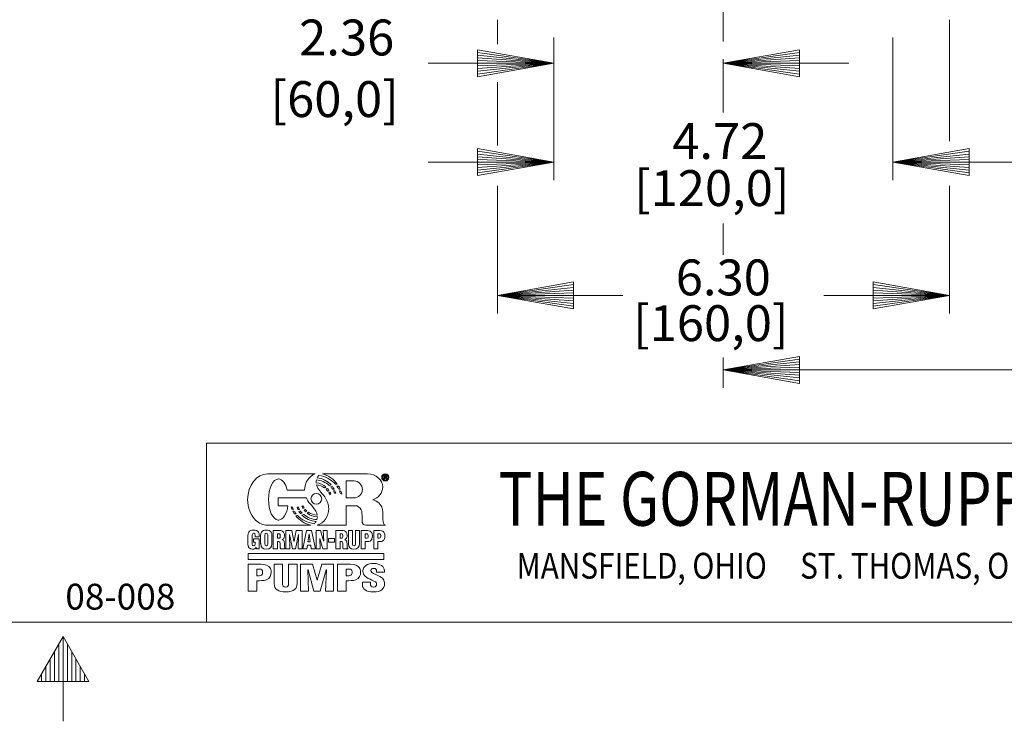
# Model space of a CAD drawing. Extents: x -50.9 to 17.1, y -17 to 27.
# Drawn here: x -17.5 to -3.7, y -16.8 to -7.1 of the extents above; entities that cross this region are included whole.
import ezdxf
from ezdxf.enums import TextEntityAlignment as Align

# ---------------------------------------------------------------- set-up
doc = ezdxf.new("R2010")
doc.units = 0
doc.header["$MEASUREMENT"] = 0
for name, color, linetype in [('-1', 7, 'Continuous'), ('-10', 7, 'Continuous'), ('1', 7, 'Continuous'), ('10', 7, 'Continuous')]:
    doc.layers.add(name, color=color, linetype=linetype)
doc.styles.add('MONOTXT', font='MONOTXT')
doc.styles.add('ROMANS', font='ROMANS')

# ---------------------------------------------------------------- blocks, each defined once
blk = doc.blocks.new('A1')
at = {"layer": '10', "color": 1, "linetype": 'Continuous', "lineweight": 0}
for p, q in [((0, 0), (-0.27, 0.045)), ((-0.27, 0.045), (-0.27, -0.045)), ((0, 0), (-0.27, 0.036)), ((-0.27, 0.027), (0, 0)), ((0, 0), (-0.27, 0.018)), ((-0.27, 0.009), (0, 0)), ((-0.27, -0.045), (0, 0)), ((0, 0), (-0.27, 0)), ((-0.27, -0.009), (0, 0)), ((0, 0), (-0.27, -0.018)), ((-0.27, -0.027), (0, 0)), ((0, 0), (-0.27, -0.036)), ((-0.27, -0.045), (0, 0))]:
    blk.add_line(p, q, dxfattribs=at)
blk = doc.blocks.new('LOGOH')
at = {"layer": '-1', "color": 1, "linetype": 'Continuous', "lineweight": 0}
for p, q in [((0.0075, 0.0035), (0, 0.0035)), ((0, 0.0035), (0, -0.0282)), ((0.0131, -0.0142), (0.0075, 0.0035)), ((0.0195, 0.0035), (0.0126, 0.0035)), ((0.0126, 0.0035), (0.0133, -0.0142)), ((0.0195, -0.0282), (0.0195, 0.0035)), ((0.0063, -0.0105), (0.0064, -0.0104)), ((0.0063, -0.0107), (0.0063, -0.0105)), ((0.0069, -0.0282), (0.0063, -0.0107)), ((0.0064, -0.0104), (0.0064, -0.0107)), ((0.0064, -0.0107), (0.012, -0.0282)), ((0.0133, -0.0142), (0.0131, -0.0142)), ((0, -0.0282), (0.0069, -0.0282)), ((0.012, -0.0282), (0.0195, -0.0282))]:
    blk.add_line(p, q, dxfattribs=at)
for points in [[(-0.0384, -0.0152), (-0.0385, -0.0152), (-0.0423, 0.0035), (-0.0525, 0.0035), (-0.0525, -0.0282), (-0.0456, -0.0282), (-0.0463, -0.0033), (-0.0462, -0.0033), (-0.0429, -0.0198), (-0.0412, -0.0282), (-0.0358, -0.0282), (-0.0307, -0.0033), (-0.0306, -0.0033), (-0.0313, -0.0282), (-0.0244, -0.0282), (-0.0244, 0.0035), (-0.0346, 0.0035), (-0.0384, -0.0152)], [(-0.0164, 0.0035), (-0.0232, -0.0282), (-0.0159, -0.0282), (-0.015, -0.0221), (-0.0093, -0.0221), (-0.0083, -0.0282), (-0.0009, -0.0282), (-0.0077, 0.0035), (-0.0164, 0.0035)], [(-0.0142, -0.0165), (-0.0121, -0.0022), (-0.012, -0.0022), (-0.01, -0.0165), (-0.0142, -0.0165)], [(0.0219, -0.0168), (0.0321, -0.0168), (0.0321, -0.0104), (0.0219, -0.0104), (0.0219, -0.0168)], [(-0.1181, -0.0363), (0.1181, -0.0363), (0.1181, -0.0468), (-0.1181, -0.0468), (-0.1181, -0.0363), (-0.1181, -0.0363)], [(0.0305, -0.0551), (0.0098, -0.0551), (0.0018, -0.083), (0.0017, -0.083), (-0.006, -0.0551), (-0.0269, -0.0551), (-0.0269, -0.1024), (-0.0129, -0.1024), (-0.0142, -0.0653), (-0.014, -0.0653), (-0.0038, -0.1024), (0.0072, -0.1024), (0.0177, -0.0653), (0.0179, -0.0653), (0.0164, -0.1024), (0.0305, -0.1024), (0.0305, -0.0551)]]:
    blk.add_lwpolyline(points, dxfattribs=at)
for points, knots in [([(-0.0133, 0.0352), (-0.0088, 0.0323), (-0.0035, 0.0306), (0.0022, 0.0305), (0.0005, 0.04), (-0.0097, 0.0482), (-0.0143, 0.0553), (-0.0152, 0.0568), (-0.0161, 0.0585), (-0.0169, 0.0603), (-0.0169, 0.0603), (-0.0661, 0.0603), (-0.0661, 0.0603), (-0.0661, 0.0603), (-0.0661, 0.0603), (-0.0661, 0.0603), (-0.0661, 0.0603), (-0.0661, 0.0468), (-0.0661, 0.0468), (-0.0661, 0.0468), (-0.0489, 0.0468), (-0.0489, 0.0468), (-0.051, 0.0329), (-0.0573, 0.0225), (-0.0647, 0.0218), (-0.0647, 0.0218), (-0.0647, 0.0218), (-0.0647, 0.0218), (-0.065, 0.0218), (-0.0652, 0.0218), (-0.0655, 0.0218), (-0.0657, 0.0218), (-0.0659, 0.0218), (-0.0661, 0.0218), (-0.0661, 0.0218), (-0.0662, 0.0218), (-0.0662, 0.0218), (-0.0754, 0.0226), (-0.0828, 0.0383), (-0.0828, 0.0576), (-0.0828, 0.0773), (-0.075, 0.0934), (-0.0655, 0.0934), (-0.0588, 0.0934), (-0.053, 0.0854), (-0.0501, 0.0738), (-0.0501, 0.0738), (-0.02, 0.0738), (-0.02, 0.0738), (-0.02, 0.0739), (-0.02, 0.074), (-0.02, 0.0741), (-0.02, 0.0869), (-0.0124, 0.0979), (-0.0016, 0.1024), (-0.0016, 0.1024), (-0.0848, 0.1023), (-0.0848, 0.1023), (-0.1037, 0.1023), (-0.1192, 0.0822), (-0.1192, 0.0575), (-0.1192, 0.043), (-0.1138, 0.03), (-0.1055, 0.0218), (-0.1055, 0.0218), (-0.1055, 0.0218), (-0.1055, 0.0218), (-0.0997, 0.0161), (-0.0925, 0.0127), (-0.0847, 0.0127), (-0.0837, 0.0127), (-0.0211, 0.0127), (-0.013, 0.0127), (-0.013, 0.0127), (-0.0091, 0.0127), (-0.0091, 0.0127), (-0.02, 0.0154), (-0.0292, 0.0214), (-0.0355, 0.0293), (-0.0343, 0.0293), (-0.0332, 0.0293), (-0.0321, 0.0294), (-0.0251, 0.022), (-0.0152, 0.017), (-0.0035, 0.0154), (-0.0021, 0.0164), (-0.0009, 0.0177), (0, 0.0193), (-0.0097, 0.02), (-0.0183, 0.0241), (-0.0246, 0.0304), (-0.0235, 0.0306), (-0.0224, 0.0309), (-0.0213, 0.0313), (-0.0151, 0.0261), (-0.0071, 0.023), (0.0015, 0.0226), (0.002, 0.024), (0.0023, 0.0256), (0.0024, 0.0271)], [0, 0, 0, 0, 0.030303, 0.030303, 0.030303, 0.060606, 0.060606, 0.060606, 0.090909, 0.090909, 0.090909, 0.121212, 0.121212, 0.121212, 0.151515, 0.151515, 0.151515, 0.181818, 0.181818, 0.181818, 0.212121, 0.212121, 0.212121, 0.242424, 0.242424, 0.242424, 0.272727, 0.272727, 0.272727, 0.30303, 0.30303, 0.30303, 0.333333, 0.333333, 0.333333, 0.363636, 0.363636, 0.363636, 0.393939, 0.393939, 0.393939, 0.424242, 0.424242, 0.424242, 0.454545, 0.454545, 0.454545, 0.484848, 0.484848, 0.484848, 0.515152, 0.515152, 0.515152, 0.545455, 0.545455, 0.545455, 0.575758, 0.575758, 0.575758, 0.606061, 0.606061, 0.606061, 0.636364, 0.636364, 0.636364, 0.666667, 0.666667, 0.666667, 0.69697, 0.69697, 0.69697, 0.727273, 0.727273, 0.727273, 0.757576, 0.757576, 0.757576, 0.787879, 0.787879, 0.787879, 0.818182, 0.818182, 0.818182, 0.848485, 0.848485, 0.848485, 0.878788, 0.878788, 0.878788, 0.909091, 0.909091, 0.909091, 0.939394, 0.939394, 0.939394, 0.969697, 0.969697, 0.969697, 1, 1, 1, 1]), ([(0.1158, 0.0399), (0.1158, 0.0399), (0.1158, 0.0399), (0.1158, 0.0399), (0.1157, 0.0406), (0.1155, 0.0413), (0.1154, 0.0419), (0.1138, 0.0489), (0.1057, 0.0555), (0.0987, 0.0572), (0.1086, 0.0606), (0.1161, 0.0692), (0.1161, 0.0791), (0.1161, 0.0919), (0.1042, 0.1023), (0.0898, 0.1023), (0.0898, 0.1023), (0.011, 0.1024), (0.011, 0.1024), (0.0218, 0.0993), (0.0309, 0.0927), (0.037, 0.0841), (0.0359, 0.0841), (0.0347, 0.0841), (0.0337, 0.0841), (0.0267, 0.0923), (0.0167, 0.0977), (0.0049, 0.0996), (0.0036, 0.0984), (0.0026, 0.0969), (0.0017, 0.0952), (0.0114, 0.0943), (0.0199, 0.0898), (0.0262, 0.083), (0.025, 0.0827), (0.0239, 0.0824), (0.0229, 0.082), (0.0168, 0.0876), (0.009, 0.0911), (0.0005, 0.0916), (0.0001, 0.0903), (-0.0001, 0.0888), (-0.0001, 0.0874), (-0.0001, 0.0871), (0, 0.0869), (0, 0.0866), (0.0065, 0.0862), (0.0125, 0.0835), (0.0172, 0.0794), (0.0163, 0.0788), (0.0155, 0.0783), (0.0148, 0.0778), (0.0107, 0.0807), (0.0058, 0.0826), (0.0006, 0.083), (0.0017, 0.0792), (0.004, 0.0758), (0.0064, 0.0727), (0.0118, 0.0658), (0.0194, 0.0598), (0.0215, 0.0468), (0.0218, 0.0451), (0.022, 0.0434), (0.022, 0.0416), (0.022, 0.0281), (0.0136, 0.0166), (0.0021, 0.0127), (0.0021, 0.0127), (0.0526, 0.0127), (0.0526, 0.0127), (0.0526, 0.0127), (0.0526, 0.0468), (0.0526, 0.0468), (0.0526, 0.0468), (0.0634, 0.0468), (0.0673, 0.0468), (0.0722, 0.0468), (0.0765, 0.0438), (0.0787, 0.0398), (0.0795, 0.0381), (0.08, 0.0362), (0.08, 0.0342), (0.0803, 0.0269), (0.0791, 0.017), (0.0821, 0.0145), (0.0845, 0.0124), (0.089, 0.0127), (0.0903, 0.0127), (0.1013, 0.0127), (0.1126, 0.0127), (0.1212, 0.0127), (0.1137, 0.0157), (0.1179, 0.0274), (0.1158, 0.0399)], [0, 0, 0, 0, 0.032258, 0.032258, 0.032258, 0.064516, 0.064516, 0.064516, 0.096774, 0.096774, 0.096774, 0.129032, 0.129032, 0.129032, 0.16129, 0.16129, 0.16129, 0.193548, 0.193548, 0.193548, 0.225806, 0.225806, 0.225806, 0.258065, 0.258065, 0.258065, 0.290323, 0.290323, 0.290323, 0.322581, 0.322581, 0.322581, 0.354839, 0.354839, 0.354839, 0.387097, 0.387097, 0.387097, 0.419355, 0.419355, 0.419355, 0.451613, 0.451613, 0.451613, 0.483871, 0.483871, 0.483871, 0.516129, 0.516129, 0.516129, 0.548387, 0.548387, 0.548387, 0.580645, 0.580645, 0.580645, 0.612903, 0.612903, 0.612903, 0.645161, 0.645161, 0.645161, 0.677419, 0.677419, 0.677419, 0.709677, 0.709677, 0.709677, 0.741935, 0.741935, 0.741935, 0.774194, 0.774194, 0.774194, 0.806452, 0.806452, 0.806452, 0.83871, 0.83871, 0.83871, 0.870968, 0.870968, 0.870968, 0.903226, 0.903226, 0.903226, 0.935484, 0.935484, 0.935484, 0.967742, 0.967742, 0.967742, 1, 1, 1, 1]), ([(0.066, 0.0604), (0.066, 0.0604), (0.0525, 0.0604), (0.0525, 0.0604), (0.0525, 0.0604), (0.0525, 0.0898), (0.0525, 0.0898), (0.0525, 0.0898), (0.0662, 0.0898), (0.0662, 0.0898), (0.0743, 0.0898), (0.0807, 0.0832), (0.0807, 0.0751), (0.0807, 0.067), (0.074, 0.0604), (0.066, 0.0604)], [0, 0, 0, 0, 0.2, 0.2, 0.2, 0.4, 0.4, 0.4, 0.6, 0.6, 0.6, 0.8, 0.8, 0.8, 1, 1, 1, 1]), ([(0.1143, 0.0961), (0.1143, 0.0926), (0.1171, 0.0898), (0.1206, 0.0898), (0.124, 0.0898), (0.1269, 0.0926), (0.1269, 0.0961), (0.1269, 0.0995), (0.124, 0.1024), (0.1206, 0.1024), (0.1171, 0.1024), (0.1143, 0.0995), (0.1143, 0.0961)], [0, 0, 0, 0, 0.25, 0.25, 0.25, 0.5, 0.5, 0.5, 0.75, 0.75, 0.75, 1, 1, 1, 1]), ([(0.1156, 0.0961), (0.1156, 0.0988), (0.1178, 0.1011), (0.1206, 0.1011), (0.1233, 0.1011), (0.1256, 0.0988), (0.1256, 0.0961), (0.1256, 0.0933), (0.1233, 0.0911), (0.1206, 0.0911), (0.1178, 0.0911), (0.1156, 0.0933), (0.1156, 0.0961)], [0, 0, 0, 0, 0.25, 0.25, 0.25, 0.5, 0.5, 0.5, 0.75, 0.75, 0.75, 1, 1, 1, 1]), ([(0.1223, 0.0994), (0.1226, 0.0993), (0.1228, 0.0991), (0.1229, 0.0989), (0.1231, 0.0987), (0.1232, 0.0986), (0.1233, 0.0984), (0.1233, 0.0982), (0.1234, 0.0979), (0.1234, 0.0977), (0.1234, 0.0974), (0.1233, 0.097), (0.1231, 0.0967), (0.123, 0.0964), (0.1227, 0.0962), (0.1224, 0.0961), (0.1227, 0.096), (0.1229, 0.0958), (0.123, 0.0956), (0.1231, 0.0954), (0.1232, 0.095), (0.1232, 0.0945), (0.1232, 0.0945), (0.1232, 0.0941), (0.1232, 0.0941), (0.1232, 0.0938), (0.1232, 0.0936), (0.1232, 0.0935), (0.1233, 0.0933), (0.1234, 0.0932), (0.1235, 0.0931), (0.1235, 0.0931), (0.1235, 0.0929), (0.1235, 0.0929), (0.1235, 0.0929), (0.122, 0.0929), (0.122, 0.0929), (0.1219, 0.0931), (0.1219, 0.0932), (0.1219, 0.0933), (0.1218, 0.0935), (0.1218, 0.0937), (0.1218, 0.0939), (0.1218, 0.0939), (0.1218, 0.0945), (0.1218, 0.0945), (0.1218, 0.0949), (0.1217, 0.0952), (0.1216, 0.0953), (0.1215, 0.0955), (0.1212, 0.0955), (0.1208, 0.0955), (0.1208, 0.0955), (0.1195, 0.0955), (0.1195, 0.0955), (0.1195, 0.0955), (0.1195, 0.0929), (0.1195, 0.0929), (0.1195, 0.0929), (0.1181, 0.0929), (0.1181, 0.0929), (0.1181, 0.0929), (0.1181, 0.0995), (0.1181, 0.0995), (0.1181, 0.0995), (0.1213, 0.0995), (0.1213, 0.0995), (0.1217, 0.0995), (0.1221, 0.0995), (0.1223, 0.0994)], [0, 0, 0, 0, 0.043478, 0.043478, 0.043478, 0.086957, 0.086957, 0.086957, 0.130435, 0.130435, 0.130435, 0.173913, 0.173913, 0.173913, 0.217391, 0.217391, 0.217391, 0.26087, 0.26087, 0.26087, 0.304348, 0.304348, 0.304348, 0.347826, 0.347826, 0.347826, 0.391304, 0.391304, 0.391304, 0.434783, 0.434783, 0.434783, 0.478261, 0.478261, 0.478261, 0.521739, 0.521739, 0.521739, 0.565217, 0.565217, 0.565217, 0.608696, 0.608696, 0.608696, 0.652174, 0.652174, 0.652174, 0.695652, 0.695652, 0.695652, 0.73913, 0.73913, 0.73913, 0.782609, 0.782609, 0.782609, 0.826087, 0.826087, 0.826087, 0.869565, 0.869565, 0.869565, 0.913043, 0.913043, 0.913043, 0.956522, 0.956522, 0.956522, 1, 1, 1, 1]), ([(0.1194, 0.0984), (0.1194, 0.0984), (0.1194, 0.0966), (0.1194, 0.0966), (0.1194, 0.0966), (0.1209, 0.0966), (0.1209, 0.0966), (0.1212, 0.0966), (0.1214, 0.0967), (0.1216, 0.0967), (0.1218, 0.0969), (0.122, 0.0971), (0.122, 0.0975), (0.122, 0.0979), (0.1219, 0.0982), (0.1216, 0.0983), (0.1215, 0.0984), (0.1213, 0.0984), (0.121, 0.0984), (0.121, 0.0984), (0.1194, 0.0984), (0.1194, 0.0984)], [0, 0, 0, 0, 0.142857, 0.142857, 0.142857, 0.285714, 0.285714, 0.285714, 0.428571, 0.428571, 0.428571, 0.571429, 0.571429, 0.571429, 0.714286, 0.714286, 0.714286, 0.857143, 0.857143, 0.857143, 1, 1, 1, 1]), ([(0.0204, 0.0723), (0.0194, 0.0735), (0.0185, 0.0746), (0.0174, 0.0756), (0.018, 0.076), (0.0188, 0.0765), (0.0196, 0.077), (0.0207, 0.0759), (0.0216, 0.0747), (0.0225, 0.0734), (0.0217, 0.073), (0.021, 0.0727), (0.0204, 0.0723)], [0, 0, 0, 0, 0.25, 0.25, 0.25, 0.5, 0.5, 0.5, 0.75, 0.75, 0.75, 1, 1, 1, 1]), ([(0.0239, 0.0665), (0.0234, 0.0676), (0.0228, 0.0686), (0.0222, 0.0696), (0.0228, 0.0699), (0.0235, 0.0703), (0.0242, 0.0706), (0.0248, 0.0695), (0.0253, 0.0683), (0.0258, 0.0671), (0.0251, 0.0669), (0.0245, 0.0667), (0.0239, 0.0665)], [0, 0, 0, 0, 0.25, 0.25, 0.25, 0.5, 0.5, 0.5, 0.75, 0.75, 0.75, 1, 1, 1, 1]), ([(0.0255, 0.0794), (0.0264, 0.0797), (0.0274, 0.0799), (0.0285, 0.0802), (0.0296, 0.0788), (0.0305, 0.0773), (0.0314, 0.0758), (0.0304, 0.0757), (0.0295, 0.0756), (0.0286, 0.0754), (0.0276, 0.0768), (0.0266, 0.0781), (0.0255, 0.0794)], [0, 0, 0, 0, 0.25, 0.25, 0.25, 0.5, 0.5, 0.5, 0.75, 0.75, 0.75, 1, 1, 1, 1]), ([(0.0323, 0.0684), (0.0318, 0.0698), (0.0311, 0.0711), (0.0304, 0.0724), (0.0312, 0.0725), (0.0321, 0.0726), (0.0329, 0.0727), (0.0336, 0.0713), (0.0341, 0.0699), (0.0345, 0.0685), (0.0338, 0.0685), (0.033, 0.0684), (0.0323, 0.0684)], [0, 0, 0, 0, 0.25, 0.25, 0.25, 0.5, 0.5, 0.5, 0.75, 0.75, 0.75, 1, 1, 1, 1]), ([(0.0362, 0.0808), (0.0372, 0.0808), (0.0382, 0.0808), (0.0393, 0.0807), (0.0402, 0.0791), (0.0411, 0.0774), (0.0419, 0.0756), (0.0409, 0.0757), (0.04, 0.0758), (0.0391, 0.0759), (0.0382, 0.0776), (0.0372, 0.0793), (0.0362, 0.0808)], [0, 0, 0, 0, 0.25, 0.25, 0.25, 0.5, 0.5, 0.5, 0.75, 0.75, 0.75, 1, 1, 1, 1]), ([(0.0424, 0.0678), (0.0419, 0.0694), (0.0414, 0.0709), (0.0407, 0.0724), (0.0416, 0.0723), (0.0424, 0.0722), (0.0433, 0.072), (0.0438, 0.0705), (0.0443, 0.0689), (0.0447, 0.0673), (0.0439, 0.0675), (0.0431, 0.0677), (0.0424, 0.0678)], [0, 0, 0, 0, 0.25, 0.25, 0.25, 0.5, 0.5, 0.5, 0.75, 0.75, 0.75, 1, 1, 1, 1]), ([(0.0004, 0.068), (-0.0048, 0.068), (-0.0089, 0.0639), (-0.0089, 0.0587), (-0.0089, 0.0535), (-0.0048, 0.0494), (0.0004, 0.0494), (0.0056, 0.0494), (0.0098, 0.0535), (0.0098, 0.0587), (0.0098, 0.0639), (0.0056, 0.068), (0.0004, 0.068)], [0, 0, 0, 0, 0.25, 0.25, 0.25, 0.5, 0.5, 0.5, 0.75, 0.75, 0.75, 1, 1, 1, 1]), ([(-0.0432, 0.0446), (-0.0424, 0.0444), (-0.0416, 0.0443), (-0.0409, 0.0442), (-0.0405, 0.0429), (-0.04, 0.0416), (-0.0394, 0.0403), (-0.0402, 0.0404), (-0.041, 0.0405), (-0.0419, 0.0406), (-0.0424, 0.0419), (-0.0428, 0.0432), (-0.0432, 0.0446)], [0, 0, 0, 0, 0.25, 0.25, 0.25, 0.5, 0.5, 0.5, 0.75, 0.75, 0.75, 1, 1, 1, 1]), ([(-0.0379, 0.0327), (-0.0389, 0.0341), (-0.0397, 0.0356), (-0.0404, 0.0371), (-0.0394, 0.037), (-0.0385, 0.0369), (-0.0376, 0.0368), (-0.0368, 0.0353), (-0.0358, 0.0339), (-0.0348, 0.0326), (-0.0358, 0.0326), (-0.0369, 0.0327), (-0.0379, 0.0327)], [0, 0, 0, 0, 0.25, 0.25, 0.25, 0.5, 0.5, 0.5, 0.75, 0.75, 0.75, 1, 1, 1, 1]), ([(-0.0316, 0.0401), (-0.0322, 0.0413), (-0.0328, 0.0426), (-0.0332, 0.044), (-0.0325, 0.044), (-0.0317, 0.0441), (-0.0311, 0.0442), (-0.0305, 0.0429), (-0.0298, 0.0416), (-0.0291, 0.0403), (-0.0299, 0.0402), (-0.0307, 0.0401), (-0.0316, 0.0401)], [0, 0, 0, 0, 0.25, 0.25, 0.25, 0.5, 0.5, 0.5, 0.75, 0.75, 0.75, 1, 1, 1, 1]), ([(-0.0272, 0.0332), (-0.0282, 0.0344), (-0.0291, 0.0356), (-0.0299, 0.0369), (-0.0289, 0.037), (-0.0279, 0.0372), (-0.0271, 0.0373), (-0.0262, 0.0361), (-0.0252, 0.035), (-0.0242, 0.0339), (-0.0251, 0.0337), (-0.0261, 0.0334), (-0.0272, 0.0332)], [0, 0, 0, 0, 0.25, 0.25, 0.25, 0.5, 0.5, 0.5, 0.75, 0.75, 0.75, 1, 1, 1, 1]), ([(-0.0228, 0.042), (-0.0235, 0.0432), (-0.0241, 0.0444), (-0.0246, 0.0457), (-0.0239, 0.0459), (-0.0234, 0.0462), (-0.0229, 0.0464), (-0.0223, 0.0451), (-0.0216, 0.0439), (-0.0209, 0.0428), (-0.0215, 0.0425), (-0.0221, 0.0423), (-0.0228, 0.042)], [0, 0, 0, 0, 0.25, 0.25, 0.25, 0.5, 0.5, 0.5, 0.75, 0.75, 0.75, 1, 1, 1, 1]), ([(-0.0183, 0.0361), (-0.0193, 0.037), (-0.0202, 0.0381), (-0.021, 0.0391), (-0.0202, 0.0395), (-0.0195, 0.0398), (-0.0189, 0.0402), (-0.018, 0.0392), (-0.0171, 0.0382), (-0.0161, 0.0374), (-0.0167, 0.0369), (-0.0175, 0.0365), (-0.0183, 0.0361)], [0, 0, 0, 0, 0.25, 0.25, 0.25, 0.5, 0.5, 0.5, 0.75, 0.75, 0.75, 1, 1, 1, 1]), ([(0.0024, 0.0271), (-0.0044, 0.0273), (-0.0107, 0.0298), (-0.0157, 0.0337), (-0.0148, 0.0342), (-0.0139, 0.0348), (-0.0133, 0.0352)], [0, 0, 0, 0, 0.5, 0.5, 0.5, 1, 1, 1, 1]), ([(-0.1088, -0.0167), (-0.1088, -0.0167), (-0.1061, -0.0167), (-0.1061, -0.0167), (-0.1061, -0.0167), (-0.1061, -0.0192), (-0.1061, -0.0192), (-0.1061, -0.0194), (-0.1061, -0.0196), (-0.1062, -0.0198), (-0.1062, -0.0216), (-0.1065, -0.0233), (-0.1087, -0.0233), (-0.1106, -0.0233), (-0.1114, -0.0222), (-0.1114, -0.0204), (-0.1114, -0.0204), (-0.1114, -0.0047), (-0.1114, -0.0047), (-0.1114, -0.0026), (-0.1109, -0.0014), (-0.1086, -0.0014), (-0.1068, -0.0014), (-0.1064, -0.0026), (-0.1063, -0.0049), (-0.1063, -0.0051), (-0.1063, -0.0053), (-0.1063, -0.0055), (-0.1063, -0.0055), (-0.1063, -0.0073), (-0.1063, -0.0073), (-0.1063, -0.0073), (-0.099, -0.0073), (-0.099, -0.0073), (-0.099, -0.0073), (-0.099, -0.0049), (-0.099, -0.0049), (-0.099, -0.0049), (-0.099, -0.0049), (-0.099, -0.0049), (-0.099, -0.0025), (-0.0995, -0.0006), (-0.1005, 0.0008), (-0.1021, 0.0032), (-0.105, 0.0043), (-0.1089, 0.0043), (-0.1129, 0.0043), (-0.1156, 0.0032), (-0.1171, 0.0008), (-0.1171, 0.0008), (-0.1171, 0.0008), (-0.1171, 0.0008), (-0.1171, 0.0008), (-0.1171, 0.0008), (-0.1171, 0.0008), (-0.1181, -0.0007), (-0.1186, -0.0026), (-0.1186, -0.0049), (-0.1187, -0.0052), (-0.1187, -0.0055), (-0.1187, -0.0058), (-0.1187, -0.0058), (-0.1187, -0.0189), (-0.1187, -0.0189), (-0.1187, -0.0192), (-0.1187, -0.0195), (-0.1186, -0.0199), (-0.1184, -0.0251), (-0.1163, -0.029), (-0.1105, -0.029), (-0.1074, -0.029), (-0.1057, -0.0282), (-0.1042, -0.0254), (-0.1042, -0.0254), (-0.1042, -0.0254), (-0.1042, -0.0254), (-0.1042, -0.0254), (-0.1038, -0.0283), (-0.1038, -0.0283), (-0.1038, -0.0283), (-0.0989, -0.0283), (-0.0989, -0.0283), (-0.0989, -0.0283), (-0.0989, -0.011), (-0.0989, -0.011), (-0.0989, -0.011), (-0.1088, -0.011), (-0.1088, -0.011), (-0.1088, -0.011), (-0.1088, -0.0167), (-0.1088, -0.0167)], [0, 0, 0, 0, 0.033333, 0.033333, 0.033333, 0.066667, 0.066667, 0.066667, 0.1, 0.1, 0.1, 0.133333, 0.133333, 0.133333, 0.166667, 0.166667, 0.166667, 0.2, 0.2, 0.2, 0.233333, 0.233333, 0.233333, 0.266667, 0.266667, 0.266667, 0.3, 0.3, 0.3, 0.333333, 0.333333, 0.333333, 0.366667, 0.366667, 0.366667, 0.4, 0.4, 0.4, 0.433333, 0.433333, 0.433333, 0.466667, 0.466667, 0.466667, 0.5, 0.5, 0.5, 0.533333, 0.533333, 0.533333, 0.566667, 0.566667, 0.566667, 0.6, 0.6, 0.6, 0.633333, 0.633333, 0.633333, 0.666667, 0.666667, 0.666667, 0.7, 0.7, 0.7, 0.733333, 0.733333, 0.733333, 0.766667, 0.766667, 0.766667, 0.8, 0.8, 0.8, 0.833333, 0.833333, 0.833333, 0.866667, 0.866667, 0.866667, 0.9, 0.9, 0.9, 0.933333, 0.933333, 0.933333, 0.966667, 0.966667, 0.966667, 1, 1, 1, 1]), ([(-0.0866, 0.0043), (-0.0905, 0.0043), (-0.0933, 0.0031), (-0.0949, 0.0008), (-0.096, -0.0007), (-0.0965, -0.0026), (-0.0966, -0.0049), (-0.0966, -0.0049), (-0.0965, -0.0049), (-0.0965, -0.0049), (-0.0965, -0.0049), (-0.0966, -0.0049), (-0.0966, -0.0049), (-0.0966, -0.005), (-0.0966, -0.0051), (-0.0966, -0.0052), (-0.0966, -0.0052), (-0.0966, -0.0181), (-0.0966, -0.0181), (-0.0966, -0.0187), (-0.0965, -0.0193), (-0.0965, -0.0198), (-0.0961, -0.0259), (-0.0934, -0.029), (-0.0866, -0.029), (-0.0799, -0.029), (-0.0773, -0.0259), (-0.0769, -0.0198), (-0.0769, -0.0198), (-0.0769, -0.0198), (-0.0769, -0.0198), (-0.0769, -0.0193), (-0.0768, -0.0187), (-0.0768, -0.0181), (-0.0768, -0.0181), (-0.0768, -0.0052), (-0.0768, -0.0052), (-0.0768, -0.0051), (-0.0768, -0.005), (-0.0768, -0.0049), (-0.0769, -0.0026), (-0.0774, -0.0007), (-0.0784, 0.0008), (-0.08, 0.0031), (-0.0828, 0.0043), (-0.0866, 0.0043)], [0, 0, 0, 0, 0.066667, 0.066667, 0.066667, 0.133333, 0.133333, 0.133333, 0.2, 0.2, 0.2, 0.266667, 0.266667, 0.266667, 0.333333, 0.333333, 0.333333, 0.4, 0.4, 0.4, 0.466667, 0.466667, 0.466667, 0.533333, 0.533333, 0.533333, 0.6, 0.6, 0.6, 0.666667, 0.666667, 0.666667, 0.733333, 0.733333, 0.733333, 0.8, 0.8, 0.8, 0.866667, 0.866667, 0.866667, 0.933333, 0.933333, 0.933333, 1, 1, 1, 1]), ([(-0.0552, -0.0198), (-0.0552, -0.0186), (-0.0553, -0.0175), (-0.0554, -0.0167), (-0.0555, -0.0145), (-0.0569, -0.013), (-0.0589, -0.0126), (-0.0589, -0.0126), (-0.0589, -0.0125), (-0.0589, -0.0125), (-0.0579, -0.012), (-0.0571, -0.0114), (-0.0566, -0.0107), (-0.0554, -0.0093), (-0.0551, -0.0075), (-0.0551, -0.0052), (-0.0551, -0.0051), (-0.0551, -0.005), (-0.0551, -0.0049), (-0.0551, -0.0024), (-0.0557, -0.0006), (-0.0567, 0.0008), (-0.0567, 0.0008), (-0.0567, 0.0008), (-0.0567, 0.0008), (-0.0581, 0.0027), (-0.0606, 0.0035), (-0.064, 0.0035), (-0.064, 0.0035), (-0.0746, 0.0035), (-0.0746, 0.0035), (-0.0746, 0.0035), (-0.0746, -0.0282), (-0.0746, -0.0282), (-0.0746, -0.0282), (-0.0674, -0.0282), (-0.0674, -0.0282), (-0.0674, -0.0282), (-0.0674, -0.0157), (-0.0674, -0.0157), (-0.0674, -0.0157), (-0.065, -0.0157), (-0.065, -0.0157), (-0.0633, -0.0158), (-0.0627, -0.0171), (-0.0625, -0.019), (-0.0625, -0.0193), (-0.0624, -0.0196), (-0.0624, -0.0198), (-0.0623, -0.0217), (-0.0624, -0.024), (-0.0623, -0.0264), (-0.0623, -0.0271), (-0.0621, -0.0276), (-0.0619, -0.0282), (-0.0619, -0.0282), (-0.054, -0.0282), (-0.054, -0.0282), (-0.054, -0.0282), (-0.054, -0.0278), (-0.054, -0.0278), (-0.0543, -0.0275), (-0.0545, -0.0271), (-0.0547, -0.0267), (-0.055, -0.0253), (-0.0551, -0.0224), (-0.0552, -0.0198)], [0, 0, 0, 0, 0.045455, 0.045455, 0.045455, 0.090909, 0.090909, 0.090909, 0.136364, 0.136364, 0.136364, 0.181818, 0.181818, 0.181818, 0.227273, 0.227273, 0.227273, 0.272727, 0.272727, 0.272727, 0.318182, 0.318182, 0.318182, 0.363636, 0.363636, 0.363636, 0.409091, 0.409091, 0.409091, 0.454545, 0.454545, 0.454545, 0.5, 0.5, 0.5, 0.545455, 0.545455, 0.545455, 0.590909, 0.590909, 0.590909, 0.636364, 0.636364, 0.636364, 0.681818, 0.681818, 0.681818, 0.727273, 0.727273, 0.727273, 0.772727, 0.772727, 0.772727, 0.818182, 0.818182, 0.818182, 0.863636, 0.863636, 0.863636, 0.909091, 0.909091, 0.909091, 0.954545, 0.954545, 0.954545, 1, 1, 1, 1]), ([(0.0539, -0.0198), (0.0538, -0.0186), (0.0538, -0.0175), (0.0537, -0.0167), (0.0536, -0.0145), (0.0522, -0.013), (0.0501, -0.0126), (0.0501, -0.0126), (0.0501, -0.0125), (0.0501, -0.0125), (0.0512, -0.012), (0.0519, -0.0114), (0.0525, -0.0107), (0.0536, -0.0093), (0.054, -0.0075), (0.054, -0.0052), (0.054, -0.0051), (0.054, -0.005), (0.054, -0.0049), (0.0539, -0.0024), (0.0534, -0.0006), (0.0524, 0.0008), (0.051, 0.0027), (0.0485, 0.0035), (0.0451, 0.0035), (0.0451, 0.0035), (0.0344, 0.0035), (0.0344, 0.0035), (0.0344, 0.0035), (0.0344, -0.0282), (0.0344, -0.0282), (0.0344, -0.0282), (0.0417, -0.0282), (0.0417, -0.0282), (0.0417, -0.0282), (0.0417, -0.0157), (0.0417, -0.0157), (0.0417, -0.0157), (0.0441, -0.0157), (0.0441, -0.0157), (0.0458, -0.0158), (0.0464, -0.0171), (0.0466, -0.019), (0.0466, -0.0193), (0.0466, -0.0196), (0.0466, -0.0198), (0.0468, -0.0217), (0.0466, -0.024), (0.0467, -0.0264), (0.0468, -0.0271), (0.047, -0.0276), (0.0472, -0.0282), (0.0472, -0.0282), (0.0551, -0.0282), (0.0551, -0.0282), (0.0551, -0.0282), (0.0551, -0.0278), (0.0551, -0.0278), (0.0548, -0.0275), (0.0546, -0.0271), (0.0544, -0.0267), (0.0541, -0.0253), (0.054, -0.0224), (0.0539, -0.0198)], [0, 0, 0, 0, 0.047619, 0.047619, 0.047619, 0.095238, 0.095238, 0.095238, 0.142857, 0.142857, 0.142857, 0.190476, 0.190476, 0.190476, 0.238095, 0.238095, 0.238095, 0.285714, 0.285714, 0.285714, 0.333333, 0.333333, 0.333333, 0.380952, 0.380952, 0.380952, 0.428571, 0.428571, 0.428571, 0.47619, 0.47619, 0.47619, 0.52381, 0.52381, 0.52381, 0.571429, 0.571429, 0.571429, 0.619048, 0.619048, 0.619048, 0.666667, 0.666667, 0.666667, 0.714286, 0.714286, 0.714286, 0.761905, 0.761905, 0.761905, 0.809524, 0.809524, 0.809524, 0.857143, 0.857143, 0.857143, 0.904762, 0.904762, 0.904762, 0.952381, 0.952381, 0.952381, 1, 1, 1, 1]), ([(0.0685, -0.0198), (0.0685, -0.0198), (0.0685, -0.0202), (0.0685, -0.0202), (0.0685, -0.0216), (0.068, -0.0233), (0.0661, -0.0233), (0.064, -0.0233), (0.0635, -0.022), (0.0635, -0.0204), (0.0635, -0.0204), (0.0635, -0.0198), (0.0635, -0.0198), (0.0635, -0.0198), (0.0635, 0.0035), (0.0635, 0.0035), (0.0635, 0.0035), (0.0563, 0.0035), (0.0563, 0.0035), (0.0563, 0.0035), (0.0563, -0.0195), (0.0563, -0.0195), (0.0563, -0.0196), (0.0563, -0.0197), (0.0563, -0.0198), (0.0564, -0.0261), (0.06, -0.029), (0.066, -0.029), (0.0733, -0.029), (0.0757, -0.025), (0.0758, -0.0198), (0.0758, -0.0198), (0.0758, -0.0198), (0.0758, -0.0198), (0.0758, -0.0198), (0.0758, -0.0198), (0.0758, -0.0198), (0.0758, -0.0197), (0.0758, -0.0196), (0.0758, -0.0195), (0.0758, -0.0195), (0.0758, 0.0035), (0.0758, 0.0035), (0.0758, 0.0035), (0.0685, 0.0035), (0.0685, 0.0035), (0.0685, 0.0035), (0.0685, -0.0198), (0.0685, -0.0198)], [0, 0, 0, 0, 0.0625, 0.0625, 0.0625, 0.125, 0.125, 0.125, 0.1875, 0.1875, 0.1875, 0.25, 0.25, 0.25, 0.3125, 0.3125, 0.3125, 0.375, 0.375, 0.375, 0.4375, 0.4375, 0.4375, 0.5, 0.5, 0.5, 0.5625, 0.5625, 0.5625, 0.625, 0.625, 0.625, 0.6875, 0.6875, 0.6875, 0.75, 0.75, 0.75, 0.8125, 0.8125, 0.8125, 0.875, 0.875, 0.875, 0.9375, 0.9375, 0.9375, 1, 1, 1, 1]), ([(0.0962, 0.0008), (0.0962, 0.0008), (0.0962, 0.0008), (0.0962, 0.0008), (0.0961, 0.0008), (0.0961, 0.0009), (0.0961, 0.0009), (0.094, 0.0033), (0.09, 0.0035), (0.0872, 0.0035), (0.0872, 0.0035), (0.0785, 0.0035), (0.0785, 0.0035), (0.0785, 0.0035), (0.0785, -0.0282), (0.0785, -0.0282), (0.0785, -0.0282), (0.0858, -0.0282), (0.0858, -0.0282), (0.0858, -0.0282), (0.0858, -0.0159), (0.0858, -0.0159), (0.0885, -0.0157), (0.0915, -0.0161), (0.094, -0.0148), (0.0958, -0.014), (0.0969, -0.0125), (0.0974, -0.0107), (0.0974, -0.0107), (0.0974, -0.0107), (0.0974, -0.0107), (0.0974, -0.0107), (0.0974, -0.0107), (0.0974, -0.0107), (0.0979, -0.0092), (0.0981, -0.0076), (0.0981, -0.006), (0.0981, -0.0056), (0.0981, -0.0053), (0.0981, -0.0049), (0.098, -0.0028), (0.0976, -0.0009), (0.0962, 0.0008)], [0, 0, 0, 0, 0.071429, 0.071429, 0.071429, 0.142857, 0.142857, 0.142857, 0.214286, 0.214286, 0.214286, 0.285714, 0.285714, 0.285714, 0.357143, 0.357143, 0.357143, 0.428571, 0.428571, 0.428571, 0.5, 0.5, 0.5, 0.571429, 0.571429, 0.571429, 0.642857, 0.642857, 0.642857, 0.714286, 0.714286, 0.714286, 0.785714, 0.785714, 0.785714, 0.857143, 0.857143, 0.857143, 0.928571, 0.928571, 0.928571, 1, 1, 1, 1]), ([(0.1199, -0.006), (0.1199, -0.0056), (0.1199, -0.0053), (0.1199, -0.0049), (0.1198, -0.0028), (0.1194, -0.0009), (0.118, 0.0008), (0.118, 0.0008), (0.118, 0.0008), (0.118, 0.0008), (0.118, 0.0008), (0.118, 0.0009), (0.1179, 0.0009), (0.1159, 0.0033), (0.1119, 0.0035), (0.109, 0.0035), (0.109, 0.0035), (0.1004, 0.0035), (0.1004, 0.0035), (0.1004, 0.0035), (0.1004, -0.0282), (0.1004, -0.0282), (0.1004, -0.0282), (0.1077, -0.0282), (0.1077, -0.0282), (0.1077, -0.0282), (0.1077, -0.0159), (0.1077, -0.0159), (0.1104, -0.0157), (0.1133, -0.0161), (0.1159, -0.0148), (0.1177, -0.014), (0.1187, -0.0125), (0.1193, -0.0107), (0.1193, -0.0107), (0.1193, -0.0107), (0.1193, -0.0107), (0.1193, -0.0107), (0.1193, -0.0107), (0.1193, -0.0107), (0.1198, -0.0092), (0.1199, -0.0076), (0.1199, -0.006)], [0, 0, 0, 0, 0.071429, 0.071429, 0.071429, 0.142857, 0.142857, 0.142857, 0.214286, 0.214286, 0.214286, 0.285714, 0.285714, 0.285714, 0.357143, 0.357143, 0.357143, 0.428571, 0.428571, 0.428571, 0.5, 0.5, 0.5, 0.571429, 0.571429, 0.571429, 0.642857, 0.642857, 0.642857, 0.714286, 0.714286, 0.714286, 0.785714, 0.785714, 0.785714, 0.857143, 0.857143, 0.857143, 0.928571, 0.928571, 0.928571, 1, 1, 1, 1]), ([(-0.0841, -0.0187), (-0.0841, -0.0191), (-0.0841, -0.0195), (-0.0841, -0.0198), (-0.0843, -0.0215), (-0.0847, -0.0233), (-0.0866, -0.0233), (-0.0886, -0.0233), (-0.0891, -0.0215), (-0.0892, -0.0198), (-0.0893, -0.0195), (-0.0893, -0.0191), (-0.0893, -0.0187), (-0.0893, -0.0187), (-0.0893, -0.0057), (-0.0893, -0.0057), (-0.0893, -0.0054), (-0.0893, -0.0052), (-0.0893, -0.0049), (-0.0892, -0.0032), (-0.0887, -0.0014), (-0.0867, -0.0014), (-0.0846, -0.0014), (-0.0842, -0.0032), (-0.0841, -0.0049), (-0.0841, -0.0052), (-0.0841, -0.0054), (-0.0841, -0.0057), (-0.0841, -0.0057), (-0.0841, -0.0187), (-0.0841, -0.0187)], [0, 0, 0, 0, 0.1, 0.1, 0.1, 0.2, 0.2, 0.2, 0.3, 0.3, 0.3, 0.4, 0.4, 0.4, 0.5, 0.5, 0.5, 0.6, 0.6, 0.6, 0.7, 0.7, 0.7, 0.8, 0.8, 0.8, 0.9, 0.9, 0.9, 1, 1, 1, 1]), ([(-0.0649, -0.01), (-0.0649, -0.01), (-0.0674, -0.01), (-0.0674, -0.01), (-0.0674, -0.01), (-0.0674, -0.0022), (-0.0674, -0.0022), (-0.0642, -0.0021), (-0.0626, -0.0022), (-0.0623, -0.005), (-0.0623, -0.0053), (-0.0623, -0.0056), (-0.0623, -0.006), (-0.0623, -0.008), (-0.0628, -0.01), (-0.0649, -0.01)], [0, 0, 0, 0, 0.2, 0.2, 0.2, 0.4, 0.4, 0.4, 0.6, 0.6, 0.6, 0.8, 0.8, 0.8, 1, 1, 1, 1]), ([(0.0442, -0.01), (0.0442, -0.01), (0.0417, -0.01), (0.0417, -0.01), (0.0417, -0.01), (0.0417, -0.0022), (0.0417, -0.0022), (0.0449, -0.0021), (0.0464, -0.0022), (0.0467, -0.005), (0.0468, -0.0053), (0.0468, -0.0056), (0.0468, -0.006), (0.0468, -0.008), (0.0463, -0.01), (0.0442, -0.01)], [0, 0, 0, 0, 0.2, 0.2, 0.2, 0.4, 0.4, 0.4, 0.6, 0.6, 0.6, 0.8, 0.8, 0.8, 1, 1, 1, 1]), ([(0.0899, -0.0093), (0.0888, -0.0103), (0.0872, -0.0101), (0.0858, -0.0101), (0.0858, -0.0101), (0.0858, -0.0022), (0.0858, -0.0022), (0.0858, -0.0022), (0.0866, -0.0022), (0.0866, -0.0022), (0.0878, -0.0022), (0.0888, -0.0022), (0.0895, -0.0024), (0.0903, -0.0029), (0.0907, -0.0039), (0.0908, -0.005), (0.0908, -0.0054), (0.0908, -0.0058), (0.0908, -0.0061), (0.0908, -0.0072), (0.0906, -0.0085), (0.0899, -0.0093)], [0, 0, 0, 0, 0.142857, 0.142857, 0.142857, 0.285714, 0.285714, 0.285714, 0.428571, 0.428571, 0.428571, 0.571429, 0.571429, 0.571429, 0.714286, 0.714286, 0.714286, 0.857143, 0.857143, 0.857143, 1, 1, 1, 1]), ([(0.1118, -0.0093), (0.1106, -0.0103), (0.109, -0.0101), (0.1077, -0.0101), (0.1077, -0.0101), (0.1077, -0.0022), (0.1077, -0.0022), (0.1077, -0.0022), (0.1085, -0.0022), (0.1085, -0.0022), (0.1096, -0.0022), (0.1106, -0.0022), (0.1113, -0.0024), (0.1122, -0.0029), (0.1125, -0.0039), (0.1126, -0.005), (0.1127, -0.0054), (0.1127, -0.0058), (0.1127, -0.0061), (0.1127, -0.0072), (0.1125, -0.0085), (0.1118, -0.0093)], [0, 0, 0, 0, 0.142857, 0.142857, 0.142857, 0.285714, 0.285714, 0.285714, 0.428571, 0.428571, 0.428571, 0.571429, 0.571429, 0.571429, 0.714286, 0.714286, 0.714286, 0.857143, 0.857143, 0.857143, 1, 1, 1, 1]), ([(-0.0784, -0.0668), (-0.0784, -0.0668), (-0.0784, -0.0668), (-0.0784, -0.0668), (-0.0787, -0.0639), (-0.0797, -0.0613), (-0.0824, -0.059), (-0.0866, -0.0555), (-0.0949, -0.0551), (-0.1006, -0.0551), (-0.1006, -0.0551), (-0.1182, -0.0551), (-0.1182, -0.0551), (-0.1182, -0.0551), (-0.1182, -0.1024), (-0.1182, -0.1024), (-0.1182, -0.1024), (-0.1034, -0.1024), (-0.1034, -0.1024), (-0.1034, -0.1024), (-0.1034, -0.084), (-0.1034, -0.084), (-0.0978, -0.0838), (-0.0918, -0.0843), (-0.0867, -0.0824), (-0.0799, -0.0801), (-0.0783, -0.0744), (-0.0783, -0.0693), (-0.0783, -0.0684), (-0.0783, -0.0676), (-0.0784, -0.0668)], [0, 0, 0, 0, 0.1, 0.1, 0.1, 0.2, 0.2, 0.2, 0.3, 0.3, 0.3, 0.4, 0.4, 0.4, 0.5, 0.5, 0.5, 0.6, 0.6, 0.6, 0.7, 0.7, 0.7, 0.8, 0.8, 0.8, 0.9, 0.9, 0.9, 1, 1, 1, 1]), ([(-0.095, -0.0743), (-0.0974, -0.0756), (-0.1006, -0.0754), (-0.1034, -0.0755), (-0.1034, -0.0755), (-0.1034, -0.0668), (-0.1034, -0.0668), (-0.1034, -0.0668), (-0.1034, -0.0636), (-0.1034, -0.0636), (-0.1034, -0.0636), (-0.1018, -0.0636), (-0.1018, -0.0636), (-0.0994, -0.0636), (-0.0974, -0.0636), (-0.096, -0.064), (-0.0945, -0.0645), (-0.0938, -0.0656), (-0.0935, -0.0668), (-0.0935, -0.0668), (-0.0935, -0.0668), (-0.0935, -0.0668), (-0.0932, -0.0677), (-0.0932, -0.0687), (-0.0932, -0.0695), (-0.0932, -0.0711), (-0.0935, -0.073), (-0.095, -0.0743)], [0, 0, 0, 0, 0.111111, 0.111111, 0.111111, 0.222222, 0.222222, 0.222222, 0.333333, 0.333333, 0.333333, 0.444444, 0.444444, 0.444444, 0.555556, 0.555556, 0.555556, 0.666667, 0.666667, 0.666667, 0.777778, 0.777778, 0.777778, 0.888889, 0.888889, 0.888889, 1, 1, 1, 1]), ([(-0.048, -0.0551), (-0.048, -0.0551), (-0.048, -0.0904), (-0.048, -0.0904), (-0.048, -0.0925), (-0.0492, -0.095), (-0.053, -0.095), (-0.0573, -0.095), (-0.0582, -0.093), (-0.0582, -0.0908), (-0.0582, -0.0908), (-0.0582, -0.0668), (-0.0582, -0.0668), (-0.0582, -0.0668), (-0.0582, -0.0551), (-0.0582, -0.0551), (-0.0582, -0.0551), (-0.073, -0.0551), (-0.073, -0.0551), (-0.073, -0.0551), (-0.073, -0.0893), (-0.073, -0.0893), (-0.073, -0.099), (-0.0657, -0.1035), (-0.0531, -0.1035), (-0.0379, -0.1035), (-0.0331, -0.0973), (-0.0331, -0.0893), (-0.0331, -0.0893), (-0.0331, -0.0551), (-0.0331, -0.0551), (-0.0331, -0.0551), (-0.048, -0.0551), (-0.048, -0.0551)], [0, 0, 0, 0, 0.090909, 0.090909, 0.090909, 0.181818, 0.181818, 0.181818, 0.272727, 0.272727, 0.272727, 0.363636, 0.363636, 0.363636, 0.454545, 0.454545, 0.454545, 0.545455, 0.545455, 0.545455, 0.636364, 0.636364, 0.636364, 0.727273, 0.727273, 0.727273, 0.818182, 0.818182, 0.818182, 0.909091, 0.909091, 0.909091, 1, 1, 1, 1]), ([(0.0774, -0.0668), (0.0774, -0.0668), (0.0774, -0.0668), (0.0774, -0.0668), (0.0771, -0.0639), (0.0761, -0.0613), (0.0734, -0.059), (0.0693, -0.0555), (0.061, -0.0551), (0.0553, -0.0551), (0.0553, -0.0551), (0.0376, -0.0551), (0.0376, -0.0551), (0.0376, -0.0551), (0.0376, -0.1024), (0.0376, -0.1024), (0.0376, -0.1024), (0.0525, -0.1024), (0.0525, -0.1024), (0.0525, -0.1024), (0.0525, -0.084), (0.0525, -0.084), (0.058, -0.0838), (0.064, -0.0843), (0.0692, -0.0824), (0.0759, -0.0801), (0.0775, -0.0744), (0.0775, -0.0693), (0.0775, -0.0684), (0.0775, -0.0676), (0.0774, -0.0668)], [0, 0, 0, 0, 0.1, 0.1, 0.1, 0.2, 0.2, 0.2, 0.3, 0.3, 0.3, 0.4, 0.4, 0.4, 0.5, 0.5, 0.5, 0.6, 0.6, 0.6, 0.7, 0.7, 0.7, 0.8, 0.8, 0.8, 0.9, 0.9, 0.9, 1, 1, 1, 1]), ([(0.0608, -0.0743), (0.0585, -0.0756), (0.0553, -0.0754), (0.0525, -0.0755), (0.0525, -0.0755), (0.0525, -0.0636), (0.0525, -0.0636), (0.0525, -0.0636), (0.0541, -0.0636), (0.0541, -0.0636), (0.0564, -0.0636), (0.0585, -0.0636), (0.0599, -0.064), (0.0614, -0.0645), (0.0621, -0.0656), (0.0624, -0.0668), (0.0624, -0.0668), (0.0624, -0.0668), (0.0624, -0.0668), (0.0626, -0.0677), (0.0627, -0.0687), (0.0627, -0.0695), (0.0627, -0.0711), (0.0624, -0.073), (0.0608, -0.0743)], [0, 0, 0, 0, 0.125, 0.125, 0.125, 0.25, 0.25, 0.25, 0.375, 0.375, 0.375, 0.5, 0.5, 0.5, 0.625, 0.625, 0.625, 0.75, 0.75, 0.75, 0.875, 0.875, 0.875, 1, 1, 1, 1]), ([(0.1188, -0.0852), (0.1188, -0.0852), (0.1188, -0.0852), (0.1188, -0.0852), (0.1188, -0.0852), (0.1188, -0.0852), (0.1188, -0.0852), (0.1181, -0.082), (0.1163, -0.0798), (0.1138, -0.0781), (0.1104, -0.0757), (0.1055, -0.0741), (0.1, -0.0714), (0.0975, -0.0701), (0.0957, -0.0689), (0.0955, -0.0668), (0.0954, -0.0664), (0.0954, -0.0661), (0.0955, -0.0656), (0.0958, -0.0635), (0.0976, -0.0623), (0.1006, -0.0625), (0.1042, -0.0627), (0.1051, -0.0647), (0.1054, -0.0668), (0.1054, -0.0668), (0.1054, -0.0668), (0.1054, -0.0668), (0.1055, -0.0677), (0.1055, -0.0685), (0.1055, -0.0693), (0.1055, -0.0693), (0.1192, -0.0693), (0.1192, -0.0693), (0.1193, -0.0684), (0.1193, -0.0676), (0.1192, -0.0668), (0.1192, -0.0668), (0.1192, -0.0668), (0.1192, -0.0668), (0.1186, -0.0592), (0.1121, -0.054), (0.1004, -0.054), (0.0892, -0.054), (0.082, -0.0583), (0.0817, -0.0668), (0.0817, -0.0668), (0.0817, -0.0668), (0.0817, -0.0668), (0.0817, -0.067), (0.0817, -0.0672), (0.0817, -0.0674), (0.0817, -0.0715), (0.0833, -0.0744), (0.086, -0.0768), (0.0888, -0.0792), (0.0927, -0.0811), (0.0973, -0.083), (0.0988, -0.0837), (0.1004, -0.0844), (0.1018, -0.0851), (0.1018, -0.0851), (0.1018, -0.0852), (0.1018, -0.0852), (0.1039, -0.0864), (0.1055, -0.0879), (0.1055, -0.0903), (0.1055, -0.0926), (0.104, -0.095), (0.1006, -0.095), (0.0958, -0.095), (0.0946, -0.0926), (0.0946, -0.0899), (0.0946, -0.0899), (0.0946, -0.0865), (0.0946, -0.0865), (0.0946, -0.0865), (0.0809, -0.0865), (0.0809, -0.0865), (0.0809, -0.0865), (0.0809, -0.0916), (0.0809, -0.0916), (0.0809, -0.0978), (0.0866, -0.1035), (0.1002, -0.1035), (0.1125, -0.1035), (0.1193, -0.0984), (0.1193, -0.0894), (0.1193, -0.0878), (0.1191, -0.0864), (0.1188, -0.0852)], [0, 0, 0, 0, 0.033333, 0.033333, 0.033333, 0.066667, 0.066667, 0.066667, 0.1, 0.1, 0.1, 0.133333, 0.133333, 0.133333, 0.166667, 0.166667, 0.166667, 0.2, 0.2, 0.2, 0.233333, 0.233333, 0.233333, 0.266667, 0.266667, 0.266667, 0.3, 0.3, 0.3, 0.333333, 0.333333, 0.333333, 0.366667, 0.366667, 0.366667, 0.4, 0.4, 0.4, 0.433333, 0.433333, 0.433333, 0.466667, 0.466667, 0.466667, 0.5, 0.5, 0.5, 0.533333, 0.533333, 0.533333, 0.566667, 0.566667, 0.566667, 0.6, 0.6, 0.6, 0.633333, 0.633333, 0.633333, 0.666667, 0.666667, 0.666667, 0.7, 0.7, 0.7, 0.733333, 0.733333, 0.733333, 0.766667, 0.766667, 0.766667, 0.8, 0.8, 0.8, 0.833333, 0.833333, 0.833333, 0.866667, 0.866667, 0.866667, 0.9, 0.9, 0.9, 0.933333, 0.933333, 0.933333, 0.966667, 0.966667, 0.966667, 1, 1, 1, 1])]:
    blk.add_open_spline(points, degree=3, knots=knots, dxfattribs=at)
blk.add_point((0, 0), dxfattribs=at)

msp = doc.modelspace()

# ---------------------------------------------------------------- linework, layer by layer
at = {"layer": '-1', "color": 1, "linetype": 'Continuous', "lineweight": 0}
for p, q in [((-14.856, -12.965), (15.644, -12.965)), ((-14.856, -15.465), (-14.856, -12.965))]:
    msp.add_line(p, q, dxfattribs=at)
at = {"layer": '-10', "color": 1, "linetype": 'Continuous', "lineweight": 0}
for p, q in [((-49.356, -15.465), (15.644, -15.465)), ((-17.216, -16.289), (-16.856, -15.665)), ((-16.916, -16.289), (-16.916, -15.769)), ((-16.856, -16.845), (-16.856, -15.665)), ((-16.856, -15.665), (-16.496, -16.289)), ((-16.796, -16.289), (-16.796, -15.769)), ((-16.976, -16.289), (-16.976, -15.873)), ((-16.736, -16.289), (-16.736, -15.873)), ((-17.036, -16.289), (-17.036, -15.977)), ((-16.676, -16.289), (-16.676, -15.977)), ((-17.156, -16.289), (-17.156, -16.185)), ((-17.096, -16.289), (-17.096, -16.081)), ((-16.616, -16.289), (-16.616, -16.081)), ((-16.556, -16.289), (-16.556, -16.185)), ((-17.216, -16.289), (-16.496, -16.289))]:
    msp.add_line(p, q, dxfattribs=at)
at = {"layer": '1', "color": 5, "linetype": 'Continuous', "lineweight": 0}
msp.add_line((-7.654, -7.365), (-7.654, 20.095), dxfattribs=at)
at = {"layer": '10', "color": 3, "linetype": 'Continuous', "lineweight": 0}
for p, q in [((-10.803, -7.067), (-10.803, -7.405)), ((-4.504, -7.067), (-4.504, -8.758)), ((-10.016, -7.309), (-10.016, -7.92)), ((-10.016, -7.309), (-10.016, -9.298)), ((-5.291, -7.309), (-5.291, -9.298)), ((-11.766, -7.67), (-10.016, -7.67)), ((-7.654, -7.615), (-7.654, -7.92)), ((-7.654, -7.615), (-7.654, -8.357)), ((-5.904, -7.67), (-7.654, -7.67)), ((-10.803, -7.933), (-10.803, -8.816)), ((-11.766, -9.048), (-10.016, -9.048)), ((-3.541, -9.048), (-5.291, -9.048)), ((-10.803, -9.378), (-10.803, -11.157)), ((-4.504, -9.378), (-4.504, -11.157)), ((-7.654, -9.905), (-7.654, -10.341)), ((-9.053, -10.907), (-10.803, -10.907)), ((-6.254, -10.907), (-4.504, -10.907)), ((-7.654, -11.774), (-7.654, -12.196)), ((-1.927, -11.946), (-7.654, -11.946))]:
    msp.add_line(p, q, dxfattribs=at)

# ---------------------------------------------------------------- block references
at = {"layer": '-1', "color": 1, "linetype": 'Continuous', "lineweight": 0, "xscale": 8, "yscale": 8}
msp.add_blockref('LOGOH', (-13.33, -14.213), dxfattribs=at)
at = {"layer": '10', "color": 1, "linetype": 'Continuous', "lineweight": 0, "xscale": 3.935185185185185}
for p, yscale in [((-10.016, -7.67), 4.166666666666667), ((-10.016, -9.048), 4.166666666666667), ((-4.504, -10.907), -4.166666666666667)]:
    msp.add_blockref('A1', p, dxfattribs=dict(at, yscale=yscale))
at = {"layer": '10', "color": 1, "linetype": 'Continuous', "lineweight": 0, "xscale": 3.935185185185185, "rotation": 180}
for p, yscale in [((-7.654, -7.67), 4.166666666666667), ((-5.291, -9.048), 4.166666666666667), ((-10.803, -10.907), -4.166666666666667), ((-7.654, -11.946), 4.166666666666667)]:
    msp.add_blockref('A1', p, dxfattribs=dict(at, yscale=yscale))

# ---------------------------------------------------------------- texts
at = {"layer": '-10', "color": 1, "linetype": 'Continuous', "lineweight": 0, "style": 'MONOTXT'}
for s, height, width, p in [('THE GORMAN-RUPP CO.', 0.75, 0.773312, (-6.356, -13.84)), ('MANSFIELD, OHIO     ST. THOMAS, ONTARIO', 0.36, 0.844401, (-6.356, -14.723))]:
    msp.add_text(s, height=height, dxfattribs=dict(at, width=width)).set_placement(p, align=Align.MIDDLE)
at = {"layer": '10', "color": 3, "linetype": 'Continuous', "lineweight": 0, "style": 'ROMANS'}
for s, p in [('2.36', (-13.566, -7.311)), ('[60,0]', (-13.964, -8.17)), ('4.72', (-8.366, -8.755)), ('[120,0]', (-8.898, -9.411)), ('6.30', (-8.317, -10.656)), ('[160,0]', (-8.911, -11.294))]:
    msp.add_text(s, height=0.5, dxfattribs=at).set_placement(p, align=Align.MIDDLE_LEFT)
msp.add_text('08-008', height=0.36, dxfattribs=at).set_placement((-16.058, -15.154), align=Align.MIDDLE)

doc.saveas('drawing.dxf')
